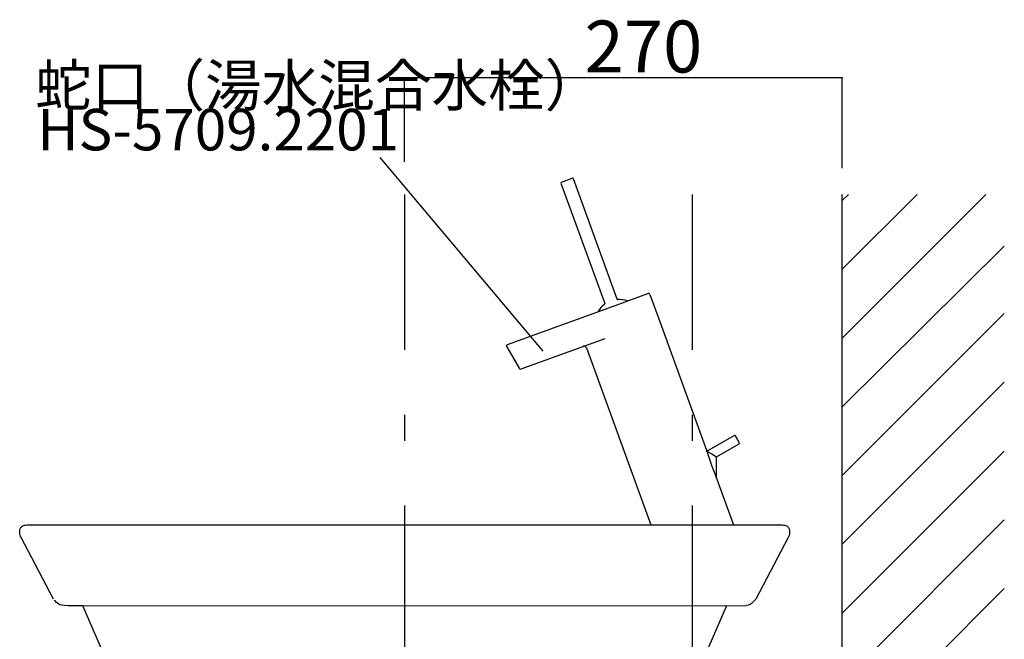
# Model space of a CAD drawing. Extents: x 100 to 4100, y 100 to 2870.
# Drawn here: x 2563 to 3170, y 1435 to 1817 of the extents above; entities that cross this region are included whole.
import ezdxf

# ---------------------------------------------------------------- set-up
doc = ezdxf.new("R2010")
doc.units = 0
doc.header["$LTSCALE"] = 8
doc.header["$PDSIZE"] = 40
doc.linetypes.add('CENTER2', pattern=[24, 12, -5, 2, -5])
for name, color, linetype in [('7-1', 3, 'CONTINUOUS'), ('9-0', 7, 'CONTINUOUS'), ('9-1', 1, 'CENTER2'), ('A-1', 4, 'CONTINUOUS')]:
    doc.layers.add(name, color=color, linetype=linetype)
doc.styles.get("Standard").update_dxf_attribs({"font": 'txt.shx', "bigfont": 'extfont.shx'})

msp = doc.modelspace()

# ---------------------------------------------------------------- linework, layer by layer
at = {"layer": '1-0', "color": 7, "linetype": 'CONTINUOUS'}
for p, q in [((3070.03, 705), (3070.03, 1709)), ((3070.03, 1620.38), (3158.65, 1709)), ((3070.03, 1662.8), (3116.22, 1709)), ((3070.03, 1705.23), (3073.8, 1709)), ((3070.03, 1577.94), (3170.03, 1676.97)), ((3070.03, 1535.52), (3170.03, 1635.52)), ((3070.03, 1493.1), (3170.03, 1593.1)), ((3070.03, 1450.67), (3170.03, 1550.67)), ((3070.03, 1408.24), (3170.03, 1508.24)), ((3070.03, 1365.82), (3170.03, 1465.82))]:
    msp.add_line(p, q, dxfattribs=at)
at = {"layer": '7-1', "color": 0, "linetype": 'CONTINUOUS'}
for p, q in [((2800, 1729), (2800, 1780.88)), ((3070.03, 1780.88), (2800, 1780.88)), ((3070.03, 1725.23), (3070.03, 1780.88))]:
    msp.add_line(p, q, dxfattribs=at)
at = {"layer": '7-1', "color": 0}
for p in [(2800, 1780.88), (3070.03, 1780.88)]:
    msp.add_point(p, dxfattribs=at)
at = {"layer": '9-0', "color": 5, "linetype": 'CONTINUOUS'}
for p, q in [((2896.5, 1715.96), (2923.52, 1641.71)), ((2896.8, 1716.6), (2903.37, 1718.99)), ((2904.02, 1718.69), (2931.04, 1644.45)), ((2928.27, 1639.89), (2950.03, 1647.81)), ((2951.31, 1647.21), (2956.79, 1632.18)), ((2863.57, 1616.34), (2928.27, 1639.89)), ((2956.79, 1632.18), (2986.25, 1551.23)), ((2862.92, 1615.46), (2863.18, 1616.06)), ((2863.18, 1616.06), (2863.57, 1616.34)), ((2871.87, 1601.27), (2923.73, 1620.15)), ((2863.05, 1614.9), (2870.67, 1601.71)), ((2912.19, 1614.35), (2951.96, 1505.1)), ((2871.42, 1601.22), (2871.57, 1601.23)), ((2871.42, 1601.22), (2871.55, 1601.22)), ((2871.55, 1601.22), (2871.87, 1601.27)), ((2871.57, 1601.23), (2871.87, 1601.27)), ((2873.67, 1601.93), (2873.83, 1601.99)), ((2876.22, 1602.85), (2876.33, 1602.9)), ((2986.5, 1550.57), (3003.36, 1560.3)), ((3003.36, 1560.3), (3003.62, 1560.34)), ((3003.62, 1560.34), (3003.87, 1560.27)), ((3003.87, 1560.27), (3004.06, 1560.09)), ((3004.06, 1560.09), (3005.29, 1557.95)), ((3005.29, 1557.95), (3006.53, 1555.81)), ((3006.36, 1555.1), (3006.52, 1555.31)), ((3006.52, 1555.31), (3006.59, 1555.56)), ((3006.53, 1555.81), (3006.59, 1555.56)), ((2986.27, 1551.17), (2986.25, 1551.23)), ((2986.25, 1551.23), (2989.64, 1541.27)), ((2986.5, 1550.45), (2986.5, 1550.57)), ((2986.5, 1550.57), (2989.5, 1548.83)), ((2992.5, 1547.1), (3006.36, 1555.1)), ((2989.5, 1548.83), (2992.5, 1547.1)), ((2992.5, 1533.97), (2992.5, 1547.1)), ((2989.64, 1541.27), (2992.54, 1533.86)), ((2992.54, 1533.86), (2992.75, 1533.37)), ((2992.75, 1533.37), (3003.04, 1505.1)), ((2562.53, 1501.13), (2562.57, 1501.65)), ((2562.54, 1500.45), (2562.53, 1501.13)), ((2562.57, 1501.65), (2562.67, 1502.17)), ((2562.67, 1502.17), (2562.83, 1502.67)), ((2562.83, 1502.67), (2562.98, 1503)), ((2562.98, 1503), (2563.15, 1503.32)), ((2563.15, 1503.32), (2563.26, 1503.48)), ((2563.26, 1503.48), (2563.49, 1503.78)), ((2563.49, 1503.78), (2563.64, 1503.95)), ((2563.64, 1503.95), (2563.82, 1504.1)), ((2563.82, 1504.1), (2564.1, 1504.31)), ((2564.1, 1504.31), (2564.42, 1504.48)), ((2564.42, 1504.48), (2564.86, 1504.67)), ((2564.86, 1504.67), (2565.45, 1504.85)), ((2565.45, 1504.85), (2566.15, 1504.99)), ((2566.15, 1504.99), (2567.07, 1505.09)), ((2567.07, 1505.09), (2567.66, 1505.1)), ((2567.66, 1505.1), (2567.88, 1505.1)), ((2567.88, 1505.1), (3032.19, 1505.1)), ((2951.96, 1505.1), (3003.04, 1505.1)), ((3032.19, 1505.1), (3032.2, 1505.1)), ((3032.2, 1505.1), (3032.91, 1505.09)), ((3032.91, 1505.09), (3033.81, 1505)), ((3033.81, 1505), (3034.62, 1504.85)), ((3034.62, 1504.85), (3035.2, 1504.67)), ((3035.2, 1504.67), (3035.65, 1504.48)), ((3035.65, 1504.48), (3035.96, 1504.31)), ((3035.96, 1504.31), (3036.25, 1504.1)), ((3036.25, 1504.1), (3036.43, 1503.95)), ((3036.43, 1503.95), (3036.58, 1503.78)), ((3036.58, 1503.78), (3036.81, 1503.48)), ((3036.81, 1503.48), (3037.01, 1503.16)), ((3037.01, 1503.16), (3037.17, 1502.84)), ((3037.17, 1502.84), (3037.3, 1502.51)), ((3037.3, 1502.51), (3037.44, 1501.99)), ((3037.44, 1501.99), (3037.52, 1501.48)), ((3037.52, 1501.48), (3037.55, 1500.96)), ((3037.55, 1500.96), (3037.52, 1500.28)), ((2562.61, 1499.8), (2562.54, 1500.45)), ((2562.8, 1498.9), (2562.61, 1499.8)), ((2563.1, 1497.95), (2562.8, 1498.9)), ((2563.35, 1497.35), (2563.1, 1497.95)), ((2563.35, 1497.34), (2563.35, 1497.35)), ((2583.35, 1459.32), (2563.35, 1497.34)), ((3036.71, 1497.34), (3016.69, 1459.32)), ((3036.87, 1497.69), (3036.71, 1497.34)), ((3037.2, 1498.63), (3036.87, 1497.69)), ((3037.4, 1499.48), (3037.2, 1498.63)), ((3037.52, 1500.28), (3037.4, 1499.48)), ((2585.29, 1457.22), (2583.92, 1458.64)), ((3015.71, 1458.17), (3014.66, 1457.14)), ((3016.69, 1459.32), (3015.71, 1458.17)), ((3016.69, 1459.32), (3016.69, 1459.32)), ((2585.99, 1456.64), (2585.29, 1457.22)), ((2586.5, 1456.29), (2585.99, 1456.64)), ((2586.91, 1456.06), (2586.5, 1456.29)), ((2587.23, 1455.92), (2586.91, 1456.06)), ((2587.6, 1455.79), (2587.23, 1455.92)), ((2588.55, 1455.54), (2587.6, 1455.79)), ((2590.13, 1455.28), (2588.55, 1455.54)), ((2592.34, 1455.09), (2590.13, 1455.28)), ((2601.43, 1455.09), (2592.34, 1455.09)), ((2592.34, 1455.09), (2592.34, 1455.09)), ((2601.43, 1455.09), (3010.93, 1455.43)), ((2621.37, 1409.29), (2601.43, 1455.09)), ((2998.64, 1455.09), (2978.7, 1409.29)), ((3012.06, 1455.67), (3010.93, 1455.43)), ((3012.69, 1455.87), (3012.06, 1455.67)), ((3013.14, 1456.06), (3012.69, 1455.87)), ((3013.55, 1456.29), (3013.14, 1456.06)), ((3013.96, 1456.57), (3013.55, 1456.29)), ((3014.66, 1457.14), (3013.96, 1456.57))]:
    msp.add_line(p, q, dxfattribs=at)
for centre, radius, start, end in [((2896.97, 1716.13), 0.5, 110, 200), ((2903.55, 1718.52), 0.5, 20, 110), ((2950.38, 1646.87), 1, 19.998, 110.002), ((2932.35, 1629.14), 15, 126.877, 149.849), ((2923.05, 1641.54), 0.5, 306.877, 20), ((2931.51, 1644.62), 0.5, 200, 273.123), ((2932.35, 1629.14), 15, 70.151, 93.123), ((2863.92, 1615.4), 1, 176.667, 210), ((2910.79, 1613.84), 1.5, 19.998, 110.002), ((2871.53, 1602.21), 1, 209.999, 263.334)]:
    msp.add_arc(centre, radius, start, end, dxfattribs=at)
at = {"layer": '9-1', "color": 16, "linetype": 'CENTER2'}
for p, q in [((2800, 1709), (2800, 605)), ((2977.5, 1709), (2977.5, 1401.79))]:
    msp.add_line(p, q, dxfattribs=at)
at = {"layer": 'A-1', "color": 4, "linetype": 'CONTINUOUS'}
msp.add_line((2784.64, 1731.7), (2885.21, 1612.28), dxfattribs=at)

# ---------------------------------------------------------------- texts
at = {"layer": '7-1', "color": 0}
msp.add_text('270', height=32, dxfattribs=at).set_placement((2911.01, 1784.18))
at = {"layer": 'A-1', "color": 4}
for s, p in [('蛇口（湯水混合水栓）', (2572.11, 1763.41)), ('HS-5709.2201', (2573.43, 1736.13))]:
    msp.add_text(s, height=25.6, dxfattribs=at).set_placement(p)

doc.saveas('drawing.dxf')
